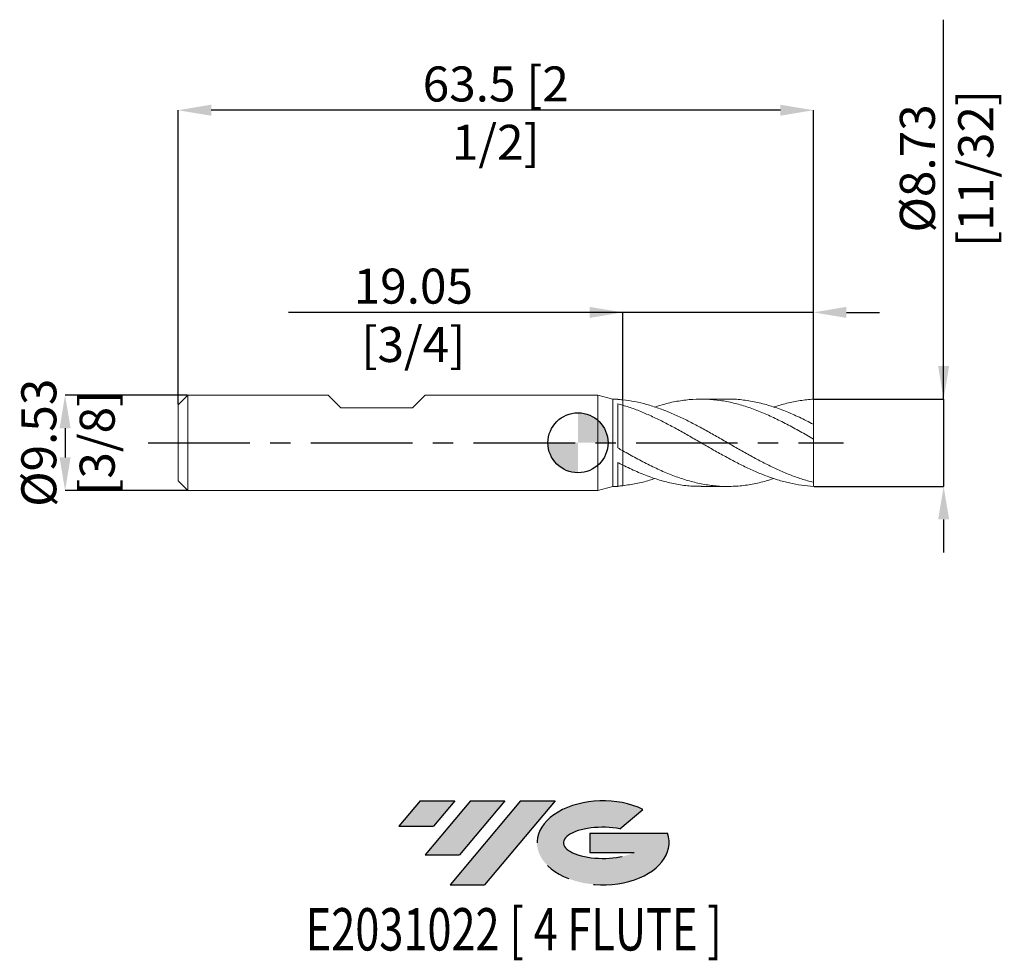
# Model space of a CAD drawing. Units: millimetres. Extents: x -55.8 to 42.6, y -51.7 to 42.3.
import ezdxf
from ezdxf.enums import TextEntityAlignment as Align

# ---------------------------------------------------------------- set-up
doc = ezdxf.new("R2010")
doc.units = ezdxf.units.MM
doc.header["$PDSIZE"] = -1
doc.linetypes.add('CENTERX2', pattern=[20.319999999999997, 12.7, -2.54, 2.54, -2.54])
for name, color, linetype in [('FORMAT', 2, 'Continuous'), ('중심선', 1, 'CENTERX2'), ('해칭선', 100, 'Continuous')]:
    doc.layers.add(name, color=color, linetype=linetype)
doc.layers.add('외형선', color=4, linetype='Continuous', lineweight=30)
doc.layers.add('치수문자_일반주서', color=7, linetype='Continuous', lineweight=15)
doc.styles.add('SLDTEXTSTYLE0', font='TXT', dxfattribs={"width": 0.75})
doc.dimstyles.new('SLDDIMSTYLE2', dxfattribs={"dimtxt": 3.5, "dimasz": 3.302, "dimexe": 0, "dimexo": 0.0625, "dimgap": 0.875, "dimtad": 1, "dimrnd": 1e-09, "dimzin": 12, "dimdsep": 46, "dimtxsty": 'SLDTEXTSTYLE0', "dimsah": 1, "dimcen": 0.09, "dimadec": 0, "dimazin": 3, "dimtfac": 1, "dimtmove": 0, "dimatfit": 0, "dimfxl": 1, "dimfrac": 2, "dimtolj": 1, "dimtzin": 12, "dimarcsym": 0})

# ---------------------------------------------------------------- blocks, each defined once
blk = doc.blocks.new('블럭10')
at = {"layer": '중심선'}
for p, q in [((2.268634060543552, 16.24717430164393), (0.1404042013395286, 13.71084872107135)), ((2.268634060543552, 16.24717430164393), (5.714909304380834, 16.24717430164393)), ((7.28139805157953, 16.24717430164393), (2.750260043222114, 10.84717430164391)), ((5.714909304380834, 16.24717430164393), (3.58671253028996, 13.71088815037384)), ((12.29416204261559, 16.24717430164393), (5.245725140726316, 7.84717430164391)), ((10.72767329541681, 16.24717430164393), (6.196535287059397, 10.84717430164391)), ((7.28139805157953, 16.24717430164393), (10.72767329541681, 16.24717430164393)), ((15.74043728645272, 16.24717430164393), (8.692000384563599, 7.84717430164391)), ((12.29416204261559, 16.24717430164393), (15.74043728645272, 16.24717430164393)), ((22.22332737316547, 13.45928029700563), (24.52862924686651, 15.39360700705356)), ((0.1404042013395286, 13.71084872107135), (3.58671253028996, 13.71088815037384)), ((19.22039502424796, 13.00717430171391), (19.22036997980202, 11.08717430171403)), ((19.22039502424796, 13.00717430171391), (26.96566020931264, 13.00717430171391)), ((2.750260043222114, 10.84717430164391), (6.196535287059397, 10.84717430164391)), ((19.22036997980202, 11.08717430171403), (23.66174974927406, 11.08717430171406)), ((5.245725140726316, 7.84717430164391), (8.692000384563599, 7.84717430164391))]:
    blk.add_line(p, q, dxfattribs=at)
for centre, major_axis, ratio, start_param, end_param in [((20.54032771741204, 12.0471743016438), (6.600054785286829, -1.261213355974178e-13), 0.636358354079598, 0.9219305317359503, 6.513795318482858), ((20.54032771746488, 12.04717430159265), (3.960054785062283, 1.540847449632565e-10), 0.3939339440162632, 1.131841032648279, 5.62031148352944)]:
    blk.add_ellipse(centre, major_axis=major_axis, ratio=ratio, start_param=start_param, end_param=end_param, dxfattribs=at)
at = {"layer": 'FORMAT', "color": 2, "style": 'SLDTEXTSTYLE0', "width": 0.75}
blk.add_attdef('AUTOATTR0', text='', height=4.233333333333333, dxfattribs=at).set_placement((4.408487351596664, -0.0412997538344756), align=Align.BOTTOM_LEFT)
blk = doc.blocks.new('_D')
at = {"layer": 'Defpoints', "color": 0}
for p in [(4.481157664253913, 13.03807870895029), (4.481157664253913, 4.292694441883849), (23.53115766425391, 4.366699928723897)]:
    blk.add_point(p, dxfattribs=at)
at = {"layer": '치수문자_일반주서', "color": 0, "lineweight": -2}
for p, q in [((4.481157664253914, 13.03807870895029), (-28.92727256433171, 13.03807870895029)), ((1.179157664253914, 13.03807870895029), (-2.122842335746085, 13.03807870895029)), ((4.481157664253913, 4.355194441883849), (4.481157664253914, 13.03807870895029)), ((23.53115766425391, 13.03807870895029), (4.481157664253914, 13.03807870895029)), ((23.53115766425391, 4.429199928723897), (23.53115766425391, 13.03807870895029)), ((26.83315766425391, 13.03807870895029), (30.13515766425391, 13.03807870895029))]:
    blk.add_line(p, q, dxfattribs=at)
at = {"layer": '치수문자_일반주서', "color": 0}
for points in [[(1.179157664253914, 12.48774537561695), (1.179157664253914, 13.58841204228362), (4.481157664253914, 13.03807870895029)], [(26.83315766425391, 13.58841204228362), (26.83315766425391, 12.48774537561695), (23.53115766425391, 13.03807870895029)]]:
    blk.add_solid(points, dxfattribs=at)
at = {"layer": '치수문자_일반주서', "color": 0, "insert": (-16.45852256433171, 17.41307870895029), "char_height": 3.5, "attachment_point": 2, "style": 'SLDTEXTSTYLE0'}
blk.add_mtext('\\A1;19.05 [3/4]', dxfattribs=at)
blk = doc.blocks.new('_D_1')
at = {"layer": 'Defpoints', "color": 0}
for p in [(-39.96884233574609, 33.25268882611631), (23.53115766425391, 4.366699928723897), (-39.96884233574609, 3.811074928723895)]:
    blk.add_point(p, dxfattribs=at)
at = {"layer": '치수문자_일반주서', "color": 0, "lineweight": -2}
for p, q in [((-39.96884233574609, 3.873574928723895), (-39.96884233574609, 33.25268882611631)), ((20.22915766425391, 33.25268882611631), (-36.66684233574609, 33.25268882611631)), ((23.53115766425391, 4.429199928723897), (23.53115766425391, 33.25268882611631))]:
    blk.add_line(p, q, dxfattribs=at)
at = {"layer": '치수문자_일반주서', "color": 0}
for points in [[(-36.66684233574609, 33.80302215944965), (-36.66684233574609, 32.70235549278298), (-39.96884233574609, 33.25268882611631)], [(20.22915766425391, 32.70235549278298), (20.22915766425391, 33.80302215944965), (23.53115766425391, 33.25268882611631)]]:
    blk.add_solid(points, dxfattribs=at)
at = {"layer": '치수문자_일반주서', "color": 0, "insert": (-8.21884233574609, 37.62768882611631), "char_height": 3.5, "attachment_point": 2, "style": 'SLDTEXTSTYLE0'}
blk.add_mtext('\\A1;63.5 [2 1/2]', dxfattribs=at)
blk = doc.blocks.new('_D_2')
at = {"layer": 'Defpoints', "color": 0}
for p in [(-39.0163423357461, 4.763574928723896), (-51.26961517357327, -4.761425071276156), (-39.0163423357461, -4.761425071276109)]:
    blk.add_point(p, dxfattribs=at)
at = {"layer": '치수문자_일반주서', "color": 0, "lineweight": -2}
for p, q in [((-39.0788423357461, 4.763574928723896), (-51.26961517357331, 4.76357492872385)), ((-51.26961517357329, 1.46157492872385), (-51.26961517357329, -1.459425071276156)), ((-39.0788423357461, -4.761425071276109), (-51.26961517357327, -4.761425071276156))]:
    blk.add_line(p, q, dxfattribs=at)
at = {"layer": '치수문자_일반주서', "color": 0}
for points in [[(-50.71928184023996, 1.461574928723852), (-51.81994850690663, 1.461574928723848), (-51.26961517357331, 4.76357492872385)], [(-51.81994850690662, -1.459425071276158), (-50.71928184023995, -1.459425071276154), (-51.26961517357327, -4.761425071276156)]]:
    blk.add_solid(points, dxfattribs=at)
at = {"layer": '치수문자_일반주서', "color": 0, "insert": (-55.64461517357329, 0.0010749287238796), "char_height": 3.5, "attachment_point": 2, "rotation": 90.00000000000021, "style": 'SLDTEXTSTYLE0'}
blk.add_mtext('\\A1;%%c9.53 [3/8]', dxfattribs=at)
blk = doc.blocks.new('_D_3')
at = {"layer": 'Defpoints', "color": 0}
for p in [(23.53115766425391, 4.366699928723897), (23.53115766425391, -4.364550071276102), (36.55100293167255, -4.364550071276053)]:
    blk.add_point(p, dxfattribs=at)
at = {"layer": '치수문자_일반주서', "color": 0, "lineweight": -2}
for p, q in [((36.55100293167252, 4.366699928723943), (36.55100293167239, 42.30480508795594)), ((36.55100293167251, 7.668699928723942), (36.55100293167249, 10.97069992872394)), ((23.59365766425391, 4.366699928723897), (36.55100293167252, 4.366699928723943)), ((36.55100293167252, 4.366699928723943), (36.55100293167255, -4.364550071276057)), ((23.59365766425391, -4.364550071276102), (36.55100293167255, -4.364550071276057)), ((36.55100293167256, -7.666550071276056), (36.55100293167258, -10.96855007127606))]:
    blk.add_line(p, q, dxfattribs=at)
at = {"layer": '치수문자_일반주서', "color": 0}
for points in [[(36.00066959833917, 7.668699928723941), (37.10133626500584, 7.668699928723944), (36.55100293167252, 4.366699928723943)], [(37.1013362650059, -7.666550071276054), (36.00066959833923, -7.666550071276058), (36.55100293167255, -4.364550071276057)]]:
    blk.add_solid(points, dxfattribs=at)
at = {"layer": '치수문자_일반주서', "color": 0, "insert": (32.17600293167244, 27.42980508795593), "char_height": 3.5, "attachment_point": 2, "rotation": 90.00000000000018, "style": 'SLDTEXTSTYLE0'}
blk.add_mtext('\\A1;%%c8.73 [11/32]', dxfattribs=at)
blk = doc.blocks.new('SW_DOWELSYMBOL_0')
at = {"linetype": 'Continuous', "lineweight": 0}
h = blk.add_hatch(color=0, dxfattribs=at)
edge = h.paths.add_edge_path(flags=0)
edge.add_arc((0, 0), 2.999999999999999, 0, 90)
edge.add_line((0, 2.999999999999999), (0, 0))
edge.add_line((0, 0), (2.999999999999999, 0))
h = blk.add_hatch(color=0, dxfattribs=at)
edge = h.paths.add_edge_path(flags=0)
edge.add_arc((0, 0), 2.999999999999999, 180, 270.0000000000008)
edge.add_line((0, -2.999999999999999), (0, 0))
edge.add_line((0, 0), (-2.999999999999999, 0))
at = {"layer": '해칭선', "color": 0}
blk.add_circle((0, 0), 2.999999999999999, dxfattribs=at)

msp = doc.modelspace()

# ---------------------------------------------------------------- hatches: boundary and pattern name
at = {"layer": '중심선'}
for points in [[(-12.31975997796708, -35.7989250712761), (-15.76603522180436, -35.7989250712761), (-17.89426508100839, -38.3352506518487), (-14.44795675205796, -38.33521122254621)], [(-7.306995986931103, -35.7989250712761), (-10.75327123076839, -35.7989250712761), (-15.2844092391258, -41.19892507127612), (-11.83813399528852, -41.19892507127612)], [(-2.294231995895235, -35.7989250712761), (-5.74050723973235, -35.7989250712761), (-12.7889441416216, -44.19892507127612), (-9.342668897784318, -44.19892507127612)]]:
    msp.add_hatch(color=256, dxfattribs=at).paths.add_polyline_path(points, flags=0)
h = msp.add_hatch(color=256, dxfattribs=at)
edge = h.paths.add_edge_path(flags=0)
edge.add_ellipse((2.505658435116964, -39.99892507132738), major_axis=(3.960054785062284, 1.540850780301639e-10), ratio=0.3939339440162633, start_angle=39.998034231491374, end_angle=342.9046081939157, ccw=False)
edge.add_line((4.18865809081756, -38.58681907591443), (6.493959964518598, -36.65249236586649))
edge.add_ellipse((2.505658435064118, -39.99892507127625), major_axis=(6.600054785286829, -1.249000902703301e-13), ratio=0.6363583540795982, start_angle=39.99873849337408, end_angle=368.4976242363725)
edge.add_line((8.930990926964727, -39.03892507120613), (1.18572574190004, -39.03892507120613))
edge.add_line((1.18572574190004, -39.03892507120613), (1.185700697454106, -40.95892507120602))
edge.add_line((1.185700697454106, -40.95892507120602), (5.627080466926143, -40.95892507120599))

# ---------------------------------------------------------------- linework, layer by layer
at = {"color": 1, "linetype": 'Continuous', "lineweight": 15}
for p, q in [((14.96418726050161, 4.366699928723894), (12.3018033741799, 4.366699928723894)), ((23.53115766425391, 1.837055861947282), (23.53115766425391, 4.366699928723897)), ((21.90397769233483, 1.295279312186766), (21.87514976670699, 1.310837659087565)), ((23.53115766425391, 0.3751275690685621), (23.53115766425391, 1.851921246653214)), ((23.53115766425391, -3.952790211620722), (23.53115766425391, 0.3751275690685621)), ((17.2293192320093, -1.287488690310749), (17.2683561862068, -1.308609832967081)), ((12.30180337417984, -4.364550071276107), (14.96418726050161, -4.364550071276107)), ((23.53115766425391, -4.364550071276102), (23.53115766425391, -3.952790211620722))]:
    msp.add_line(p, q, dxfattribs=at)
for points, knots in [([(23.5311576642539, -3.952790211620721), (23.13716624431249, -3.855879704616975), (22.73751780169252, -3.742146753892444), (21.94164648607717, -3.484928306135364), (21.54861852745754, -3.341933140251407), (20.7532977163359, -3.028444588908692), (20.35340598530577, -2.858147250304055), (19.56392903317795, -2.496919871239353), (19.16599655272258, -2.304749675651491), (18.36971741652154, -1.902828739179008), (17.97643228867165, -1.693994831495881), (17.18180433675765, -1.262672125201683), (16.78174182351828, -1.040364874722157), (15.99090963648211, -0.5907256039868558), (15.59443887039193, -0.3623335465234784), (14.79789484156368, 0.0962667413156695), (14.40409552874158, 0.3252603264174004), (13.61030237682503, 0.7798771144841394), (13.21014169149468, 1.005508434505206), (12.61610588576506, 1.335191785079885), (12.41953549682202, 1.443561026615012), (12.02287415856403, 1.657742245459149), (11.82366332286263, 1.763388336015544), (11.4253304054144, 1.970794789699117), (11.22621024008818, 2.072554158561301), (10.82990878575248, 2.271261187593137), (10.63338951262257, 2.368109007292514), (10.03877683067353, 2.651856900043033), (9.638590643131003, 2.831390224676536), (9.043748474359251, 3.081254398711939), (8.847207471250279, 3.161214282083333), (8.451069508506542, 3.314869618890475), (8.251993223595811, 3.388482244902839), (7.853670982868656, 3.528555731668728), (7.65442694311406, 3.595015906151503), (7.257623136798856, 3.720193415713027), (7.060987561143333, 3.778830305956972), (6.467212706879841, 3.943273873243878), (6.067073702531027, 4.037387353554925), (5.273016703276771, 4.191004694057578), (4.879397654899811, 4.250634073437348), (4.481157664253897, 4.292694441883849)], [0, 0, 0, 0, 0.0625000000000001, 0.0625000000000001, 0.1250000000000002, 0.1250000000000002, 0.1875000000000004, 0.1875000000000004, 0.2500000000000005, 0.2500000000000005, 0.3125000000000006, 0.3125000000000006, 0.3750000000000008, 0.3750000000000008, 0.4375000000000009, 0.4375000000000009, 0.500000000000001, 0.500000000000001, 0.5625000000000011, 0.5625000000000011, 0.5937500000000012, 0.5937500000000012, 0.6250000000000012, 0.6250000000000012, 0.6562500000000013, 0.6562500000000013, 0.6875000000000013, 0.6875000000000013, 0.7500000000000016, 0.7500000000000016, 0.7812500000000011, 0.7812500000000011, 0.8125000000000008, 0.8125000000000008, 0.8437500000000003, 0.8437500000000003, 0.875, 0.875, 0.9375, 0.9375, 1, 1, 1, 1]), ([(23.53115766425391, 0.3751275690685619), (23.08620439745983, 0.62971232661705), (22.19704542252516, 1.13845411805684), (20.86423615310845, 1.864199103876875), (19.53111890286816, 2.532915549708299), (18.19664485015953, 3.121829409612723), (16.86300881848248, 3.614817718594639), (15.53036295316394, 3.995694617567863), (14.19686482576138, 4.252567234924193), (12.84114468325037, 4.379082517014298), (11.46543709120538, 4.365544143951588), (10.06933296568853, 4.198639811957999), (8.81235433922944, 3.934897588311451), (8.02027669356194, 3.674876290824577), (7.69393692303399, 3.567746275202512)], [0, 0, 0, 0, 0.0842674317274472, 0.1683932871310517, 0.2525441199059281, 0.3368585919697673, 0.4210662802968319, 0.5051821050363874, 0.5893728176578257, 0.6736941387016144, 0.7618749420212741, 0.8500075618564142, 0.9382023995848838, 1, 1, 1, 1]), ([(14.96418726050161, 4.358629619040739), (15.02558393432169, 4.36121775709436), (15.5523557822884, 4.383423492038487), (16.54532729863909, 4.287147506178629), (17.94334225109325, 4.057627116108937), (19.34074305780464, 3.676367757305052), (20.73696336203454, 3.172382420612743), (22.13340510367205, 2.563838731762957), (23.06502239443674, 2.089337981465743), (23.5311576642539, 1.851921246653214)], [0, 0, 0, 0, 0.0215052818068772, 0.1845112500988313, 0.3477695923397905, 0.5108914286419585, 0.6738345822121762, 0.8368029377162304, 1, 1, 1, 1]), ([(23.53115766425393, 4.366699928723898), (23.08620091803025, 4.315171631355318), (22.19703499008208, 4.244283008806002), (20.87456967420687, 3.97994480451172), (19.99660923848758, 3.709767752347876), (19.56271021494372, 3.576242875430375)], [0, 0, 0, 0, 0.336270862819148, 0.6719767625013231, 1, 1, 1, 1]), ([(23.53115766425391, -4.364550071276102), (23.13716624431251, -4.328910449502491), (22.73751780169252, -4.291233411542975), (21.94164648607717, -4.180736806126425), (21.54861852745754, -4.108232614321881), (20.75329771633588, -3.929372007320821), (20.35340598530579, -3.823041448384107), (19.56392903317793, -3.580744800533915), (19.16599655272258, -3.44396622569788), (18.36971741652155, -3.142959517260433), (17.97643228867162, -2.979465061894942), (17.18180433675763, -2.628160007419785), (16.78174182351827, -2.440437173011425), (15.99090963648211, -2.047893063772302), (15.59443887039193, -1.842175159239702), (14.79789484156368, -1.416557767879598), (14.40409552874161, -1.197809265023763), (13.610302376825, -0.7511094951732723), (13.21014169149467, -0.5230978223463922), (12.61610588576506, -0.1804223791160653), (12.41953549682205, -0.0661697417600697), (12.02287415856404, 0.1629157020637967), (11.82366332286264, 0.2775787674711878), (11.42533040541442, 0.5060780267444044), (11.22621024008821, 0.6199131220020987), (10.82990878575252, 0.8457026875615211), (10.6333895126226, 0.9575351991408506), (10.03877683067354, 1.290680557391572), (9.638590643131025, 1.509041388279184), (9.043748474359251, 1.824916471402966), (8.847207471250272, 1.928131473905199), (8.451069508506535, 2.13090925957106), (8.251993223595804, 2.230373611324157), (7.853670982868663, 2.424504732929285), (7.654426943114081, 2.51917056050678), (7.257623136798856, 2.702842274252738), (7.060987561143347, 2.791717429026329), (6.467212706879848, 3.050027780614064), (6.067073702531014, 3.210910989043386), (5.273016703276771, 3.504002589369676), (4.879397654899797, 3.636290529822128), (4.481157664253909, 3.753528639051956)], [0, 0, 0, 0, 0.0624999999999998, 0.0624999999999998, 0.1249999999999997, 0.1249999999999997, 0.1874999999999996, 0.1874999999999996, 0.2499999999999994, 0.2499999999999994, 0.3124999999999992, 0.3124999999999992, 0.3749999999999991, 0.3749999999999991, 0.4374999999999989, 0.4374999999999989, 0.4999999999999988, 0.4999999999999988, 0.5624999999999987, 0.5624999999999987, 0.5937499999999986, 0.5937499999999986, 0.6249999999999984, 0.6249999999999984, 0.6562499999999984, 0.6562499999999984, 0.6874999999999983, 0.6874999999999983, 0.7499999999999989, 0.7499999999999989, 0.7812499999999989, 0.7812499999999989, 0.8124999999999988, 0.8124999999999988, 0.8437499999999987, 0.8437499999999987, 0.8749999999999987, 0.8749999999999987, 0.9374999999999992, 0.9374999999999992, 1, 1, 1, 1]), ([(4.481157664253916, -0.7993522040557206), (4.925110255719152, -1.049182541659438), (5.813651960653263, -1.549201413913416), (7.147546770754071, -2.243983415129637), (8.481850948277728, -2.870541457541445), (9.81478327378123, -3.40841918479933), (11.14776467055147, -3.840491669533917), (12.48212143707296, -4.152781231667077), (13.81595555716892, -4.336787725478711), (15.1697390948173, -4.386248227107723), (16.54533191033644, -4.295513832440433), (17.94332912840051, -4.046246666612165), (18.94929768566077, -3.797420996295506), (19.48887254910912, -3.600975443506989), (19.56271021494371, -3.574093017982589)], [0, 0, 0, 0, 0.0883346707555876, 0.1767959923353926, 0.265311702514528, 0.3536619019831149, 0.4420161772921039, 0.530539563645479, 0.6189911362211834, 0.7073241701596931, 0.7999164072323344, 0.8926520002125055, 0.9853100537603547, 1, 1, 1, 1]), ([(12.30180337417986, -4.346673123102811), (12.02292556369463, -4.348523752524267), (11.27880073555907, -4.35346175493395), (10.06934348324421, -4.1951551596328), (8.672352095985985, -3.894199399769015), (7.274239550494161, -3.453210126757745), (5.877107582275236, -2.901342240661499), (4.946341675152595, -2.453728536763877), (4.481157664253923, -2.230017358132505)], [0, 0, 0, 0, 0.1069786952966487, 0.2854493984776948, 0.4640460944091409, 0.6428993362258264, 0.8215259950994762, 1, 1, 1, 1]), ([(4.481157664253916, -4.290544584436057), (4.925107864423311, -4.229365740070921), (5.813644783337209, -4.106920335486874), (6.884726391696184, -3.846653929843235), (7.511732647231242, -3.628880172063185), (7.693936923033934, -3.565596417754726)], [0, 0, 0, 0, 0.4146536674160199, 0.8299018491749823, 0.9999999999999999, 0.9999999999999999, 0.9999999999999999, 0.9999999999999999])]:
    msp.add_open_spline(points, degree=3, knots=knots, dxfattribs=at)
at = {"layer": '외형선', "linetype": 'Continuous', "lineweight": 15}
for p, q in [((-39.0163423357461, 4.763574928723893), (-39.96884233574609, 3.811074928723895)), ((-39.0163423357461, 0.0010749287238931), (-39.0163423357461, 4.763574928723896)), ((-24.96379233574621, 4.763574928723896), (-39.0163423357461, 4.763574928723896)), ((-23.69379233574622, 3.493574928723909), (-24.9637923357462, 4.763574928723891)), ((-16.55639233574609, 3.493574928723909), (-15.286392335746, 4.763574928723891)), ((1.999999999999996, 4.763574928723896), (-15.28639233574599, 4.763574928723896)), ((3.481157664253909, 4.366699928723893), (1.999999999999996, 4.7635749287239)), ((1.999999999999996, 0.0010749287238931), (1.999999999999996, 4.7635749287239)), ((3.981007327935079, 4.366699928723893), (3.481157664253909, 4.366699928723893)), ((3.481157664253909, 0.0010749287238931), (3.481157664253909, 4.366699928723893)), ((3.981007327935079, 4.336142515231876), (3.981007327935079, 4.366699928723893)), ((4.481157664253909, 3.753528639052023), (4.481157664253916, 4.292694441883849)), ((-39.96884233574609, 0.0010749287238931), (-39.96884233574609, 3.811074928723895)), ((-23.69379233574622, 3.493574928723909), (-16.55639233574609, 3.493574928723909)), ((3.981007327935079, -0.5145515456089277), (3.981007327935072, 3.892512733837249)), ((-39.96884233574609, -3.808925071276108), (-39.96884233574609, 0.0010749287238931)), ((-39.0163423357461, -4.761425071276109), (-39.0163423357461, 0.0010749287238931)), ((1.999999999999996, -4.761425071276113), (1.999999999999996, 0.0010749287238931)), ((3.481157664253909, -4.364550071276106), (3.481157664253909, 0.0010749287238931)), ((4.481157664253909, -2.230017358132573), (4.481157664253916, -0.7993522040557193)), ((3.981007327935079, -4.364550071276106), (3.981007327935072, -1.977660386966281)), ((-39.96884233574609, -3.808925071276108), (-39.0163423357461, -4.761425071276106)), ((-39.0163423357461, -4.761425071276109), (1.999999999999996, -4.761425071276109)), ((1.999999999999996, -4.761425071276113), (3.481157664253909, -4.364550071276106)), ((3.481157664253909, -4.364550071276106), (3.981007327935079, -4.364550071276106))]:
    msp.add_line(p, q, dxfattribs=at)
for points in [[(4.481157664253916, 4.292694441883847), (4.314408276334873, 4.310305783935982), (4.147509993767417, 4.324802552534768), (3.981007327935072, 4.336142072886519)], [(4.481157664253904, 3.753528639051956), (4.314408276334865, 3.802618091176422), (4.147509993767412, 3.848994249214534), (3.981007327935072, 3.892509879837215)], [(4.481157664253916, -0.7993522040557206), (4.314408276334873, -0.7049261456318753), (4.147509993767417, -0.6098902211782067), (3.981007327935072, -0.5145552645607441)], [(4.481157664253904, -2.230017358132497), (4.314408276334865, -2.147454257606535), (4.147509993767412, -2.063244785442213), (3.981007327935072, -1.977665999714842)], [(4.481157664253916, -4.290544584436056), (4.314408276334873, -4.308155926488191), (4.147509993767417, -4.322652695086977), (3.981007327935072, -4.333992215438729)]]:
    msp.add_open_spline(points, degree=3, dxfattribs=at)
for points, knots in [([(4.481157664253916, -0.7943944596918877), (4.481157664253916, -0.7867482297390024), (4.481157664253904, -0.7651149932957085), (4.481157664253904, -0.650186137330869), (4.481157664253916, -0.4589408864358451), (4.481157664253938, -0.1989254331945512), (4.481157664253966, 0.1158125129476982), (4.481157664253938, 0.4796118605416422), (4.481157664253897, 0.8800894344555038), (4.481157664253916, 1.307261458136921), (4.481157664253909, 1.748179008937294), (4.481157664253938, 2.190554274390303), (4.481157664253909, 2.622386651552089), (4.481157664253916, 3.0293598978867), (4.481157664253945, 3.419380121090704), (4.481157664253916, 3.638494021794561), (4.481157664253909, 3.753528639052023)], [0, 0, 0, 0, 0.0400431881799692, 0.113292925164211, 0.1865426621484526, 0.2597923991327543, 0.3330421361170558, 0.4062918731013272, 0.4795416100855986, 0.5527913470698708, 0.6260410840541429, 0.6992908210384106, 0.7725405580226782, 0.8457902950069541, 0.91904003199123, 1, 1, 1, 1]), ([(4.481157664253909, 3.753528639051957), (4.481157664253909, 3.747447269482433), (4.481157664253847, 3.642936530538408), (4.481157664253923, 3.41845162504826), (4.481157664253916, 3.047579668773966), (4.481157664253931, 2.640398940159269), (4.481157664253923, 2.209936130620666), (4.481157664253909, 1.767614021653606), (4.48115766425389, 1.326227580813303), (4.481157664253904, 0.89859339798418), (4.481157664253883, 0.4960671170074851), (4.481157664253909, 0.1312892535995045), (4.481157664253883, -0.1868394334095887), (4.481157664253916, -0.4482135210800187), (4.481157664253909, -0.6439197446391083), (4.481157664253904, -0.7632448492001391), (4.481157664253904, -0.7864864753505374), (4.481157664253909, -0.7953941203210508)], [0, 0, 0, 0, 0.0045153185714213, 0.0775975337581488, 0.1506797489448767, 0.2237619641315918, 0.2968441793183069, 0.3699263945050215, 0.443008609691736, 0.5160908248784499, 0.5891730400651639, 0.6622552552518357, 0.7353374704385075, 0.8084196856252652, 0.8815019008120228, 0.9545841159987384, 1, 1, 1, 1]), ([(4.481157664253916, -4.290544584436057), (4.481157664253909, -4.152226652441909), (4.481157664253909, -3.871954095369253), (4.481157664253909, -3.447572594131353), (4.481157664253847, -3.025728985782657), (4.481157664254069, -2.633862337256286), (4.481157664253653, -2.37937790741104), (4.481157664253931, -2.275901152339086), (4.481157664253923, -2.27433049998372)], [0, 0, 0, 0, 0.1917092127737013, 0.3884588968604947, 0.5893321494649534, 0.7960307400030577, 0.9969039926076759, 1, 1, 1, 1]), ([(4.481157664253897, -2.27433049998372), (4.481157664253897, -2.3838145826238), (4.481157664253883, -2.610901425455213), (4.481157664253916, -3.003393310814993), (4.481157664253904, -3.428774534740768), (4.481157664253909, -3.862163387963485), (4.481157664253916, -4.150906117816147), (4.481157664253916, -4.290544584436054)], [0, 0, 0, 0, 0.1923760912204329, 0.3990176301253755, 0.5998354389693547, 0.806476977874175, 1, 1, 1, 1])]:
    msp.add_open_spline(points, degree=3, knots=knots, dxfattribs=at)
at = {"layer": '중심선', "ltscale": 0.8}
msp.add_line((-42.9688423357461, 0.0010749287238892), (26.53115766425391, 0.0010749287238978), dxfattribs=at)
at = {"layer": '해칭선'}
msp.add_circle((0, 0), 2.999999999999999, dxfattribs=at)

# ---------------------------------------------------------------- block references
at = {"color": 7, "linetype": 'Continuous'}
ref = msp.add_blockref('블럭10', (-18.03466928234792, -52.04609937292004), dxfattribs=at)
ref.add_attrib('AUTOATTR0', 'E2031022 [ 4 FLUTE ]', dxfattribs={"layer": 'FORMAT', "color": 2, "height": 4.233333333333333, "style": 'SLDTEXTSTYLE0', "width": 0.75}).set_placement((-27.2159645710892, -52.08739912675452), align=Align.BOTTOM_LEFT)
at = {"layer": '해칭선'}
msp.add_blockref('SW_DOWELSYMBOL_0', (0, 0), dxfattribs=at)

# ---------------------------------------------------------------- dimensions: what is measured, and where the dimension line sits
at = {"layer": '치수문자_일반주서'}
for base, p1, p2, picture, middle in [((36.55100293167255, -4.364550071276057), (23.53115766425391, 4.366699928723897), (23.53115766425391, -4.364550071276102), '_D_3', (36.55100293167244, 27.42980508795594)), ((-51.26961517357327, -4.761425071276156), (-39.0163423357461, 4.763574928723896), (-39.0163423357461, -4.761425071276109), '_D_2', (-51.26961517357329, 0.0010749287238959))]:
    dim = msp.add_linear_dim(base=base, p1=p1, p2=p2, angle=90.0000000000002, text='%%c<>', dimstyle='SLDDIMSTYLE2', dxfattribs=at)
    dim.commit()
    dim.dimension.update_dxf_attribs({"geometry": picture, "text_midpoint": middle, "dimtype": 160})
for base, p2, picture, middle in [((-39.96884233574609, 33.25268882611631), (-39.96884233574609, 3.811074928723895), '_D_1', (-8.21884233574609, 33.25268882611631)), ((4.481157664253914, 13.03807870895029), (4.481157664253913, 4.292694441883849), '_D', (-16.45852256433171, 13.03807870895029))]:
    dim = msp.add_linear_dim(base=base, p1=(23.53115766425391, 4.366699928723897), p2=p2, dimstyle='SLDDIMSTYLE2', dxfattribs=at)
    dim.commit()
    dim.dimension.update_dxf_attribs({"geometry": picture, "text_midpoint": middle, "dimtype": 160})

doc.saveas('drawing.dxf')
